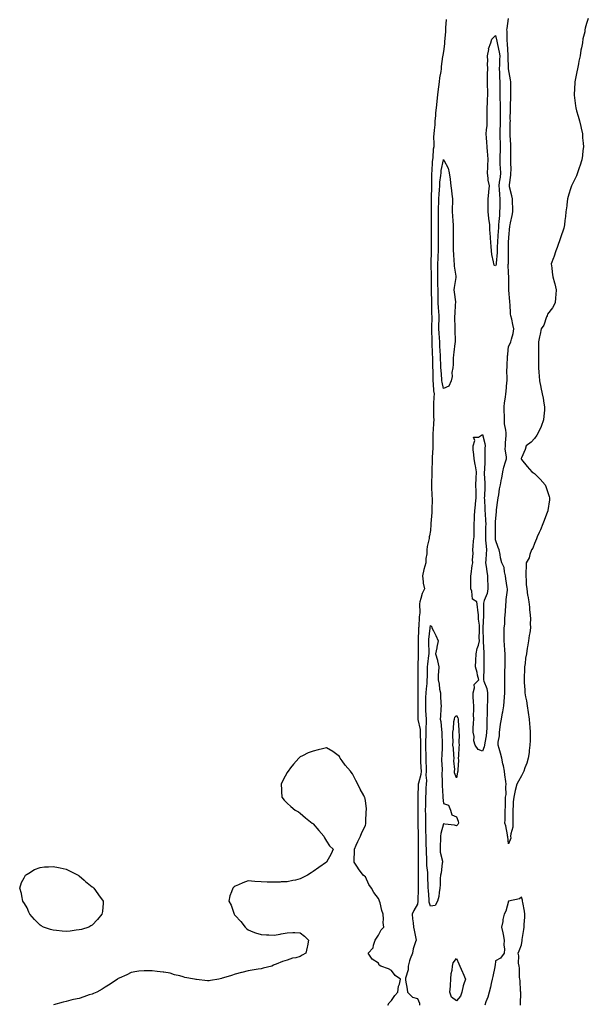
# Model space of a CAD drawing. Units: inches. Extents: x 1010723 to 1013363, y 7363898 to 7366538.
# Drawn here: x 1012232 to 1012669, y 7365313 to 7366070 of the extents above; entities that cross this region are included whole.
import ezdxf

# ---------------------------------------------------------------- set-up
doc = ezdxf.new("R2010")
doc.units = ezdxf.units.IN
doc.header["$MEASUREMENT"] = 0
doc.layers.add('Contour_10107363', color=7, linetype='Continuous', true_color=0xa137f1)

msp = doc.modelspace()

# ---------------------------------------------------------------- linework, layer by layer
at = {"layer": 'Contour_10107363'}
for points in [[(1012560.14, 7366069.83, 3269), (1012559.56, 7366063.44, 3269), (1012559.65, 7366061.92, 3269), (1012559.56, 7366060.41, 3269), (1012558.92, 7366052.79, 3269), (1012558.87, 7366051.92, 3269), (1012558.81, 7366051.15, 3269), (1012558.05, 7366045.15, 3269), (1012557.48, 7366042.48, 3269), (1012557.45, 7366041.92, 3269), (1012557.4, 7366041.27, 3269), (1012556.36, 7366033.61, 3269), (1012556.23, 7366031.92, 3269), (1012555.95, 7366029.82, 3269), (1012555.01, 7366024.96, 3269), (1012554.65, 7366021.92, 3269), (1012554.21, 7366018.08, 3269), (1012553.86, 7366016.11, 3269), (1012553.44, 7366011.92, 3269), (1012552.91, 7366007.06, 3269), (1012552.88, 7366006.76, 3269), (1012552.4, 7366001.92, 3269), (1012551.95, 7365998.02, 3269), (1012551.86, 7365995.73, 3269), (1012551.49, 7365991.92, 3269), (1012551.29, 7365988.67, 3269), (1012550.79, 7365984.67, 3269), (1012550.62, 7365981.92, 3269), (1012550.49, 7365979.47, 3269), (1012550.67, 7365974.53, 3269), (1012550.56, 7365971.92, 3269), (1012550.02, 7365969.95, 3269), (1012549.82, 7365963.69, 3269), (1012549.49, 7365961.92, 3269), (1012549.33, 7365960.64, 3269), (1012549.08, 7365952.95, 3269), (1012548.97, 7365951.92, 3269), (1012548.91, 7365951.06, 3269), (1012548.89, 7365942.76, 3269), (1012548.84, 7365941.92, 3269), (1012548.79, 7365941.18, 3269), (1012548.66, 7365932.53, 3269), (1012548.62, 7365931.92, 3269), (1012548.62, 7365931.35, 3269), (1012548.59, 7365922.46, 3269), (1012548.59, 7365921.92, 3269), (1012548.58, 7365921.39, 3269), (1012548.62, 7365912.48, 3269), (1012548.61, 7365911.92, 3269), (1012548.62, 7365911.36, 3269), (1012548.67, 7365902.54, 3269), (1012548.67, 7365901.3, 3269), (1012548.6, 7365892.47, 3269), (1012548.6, 7365891.92, 3269), (1012548.57, 7365891.4, 3269), (1012548.46, 7365882.33, 3269), (1012548.44, 7365881.92, 3269), (1012548.44, 7365881.53, 3269), (1012548.53, 7365872.4, 3269), (1012548.53, 7365871.92, 3269), (1012548.54, 7365871.43, 3269), (1012548.68, 7365862.56, 3269), (1012548.69, 7365861.92, 3269), (1012548.7, 7365861.27, 3269), (1012548.79, 7365852.66, 3269), (1012548.8, 7365851.92, 3269), (1012548.85, 7365851.12, 3269), (1012548.97, 7365842.84, 3269), (1012549.03, 7365841.92, 3269), (1012549.02, 7365840.96, 3269), (1012548.9, 7365832.77, 3269), (1012548.89, 7365831.92, 3269), (1012548.93, 7365831.04, 3269), (1012549.09, 7365822.96, 3269), (1012549.13, 7365821.92, 3269), (1012549.19, 7365820.78, 3269), (1012549.4, 7365813.27, 3269), (1012549.46, 7365811.92, 3269), (1012549.51, 7365810.47, 3269), (1012549.64, 7365803.52, 3269), (1012549.69, 7365801.92, 3269), (1012549.78, 7365800.19, 3269), (1012549.84, 7365793.71, 3269), (1012549.93, 7365791.92, 3269), (1012550.21, 7365789.76, 3269), (1012550.49, 7365784.36, 3269), (1012550.85, 7365781.92, 3269), (1012550.72, 7365779.26, 3269), (1012550.44, 7365774.32, 3269), (1012550.32, 7365771.92, 3269), (1012550.46, 7365769.51, 3269), (1012550.46, 7365764.33, 3269), (1012550.63, 7365761.92, 3269), (1012550.37, 7365759.6, 3269), (1012550.07, 7365753.94, 3269), (1012549.88, 7365751.92, 3269), (1012549.97, 7365750, 3269), (1012549.88, 7365743.75, 3269), (1012549.98, 7365741.92, 3269), (1012549.88, 7365740.09, 3269), (1012549.38, 7365733.25, 3269), (1012549.3, 7365731.92, 3269), (1012549.35, 7365730.62, 3269), (1012549.15, 7365723.02, 3269), (1012549.2, 7365721.92, 3269), (1012549.12, 7365720.85, 3269), (1012548.86, 7365712.73, 3269), (1012548.8, 7365711.92, 3269), (1012548.87, 7365711.1, 3269), (1012549.16, 7365703.03, 3269), (1012549.26, 7365701.92, 3269), (1012549.25, 7365700.72, 3269), (1012549.17, 7365693.04, 3269), (1012549.16, 7365691.92, 3269), (1012549.15, 7365690.82, 3269), (1012548.46, 7365682.33, 3269), (1012548.45, 7365681.92, 3269), (1012548.43, 7365681.54, 3269), (1012548.05, 7365676.94, 3269), (1012547.25, 7365672.72, 3269), (1012547.03, 7365671.92, 3269), (1012546.93, 7365670.79, 3269), (1012545.51, 7365664.46, 3269), (1012545.33, 7365661.92, 3269), (1012545.16, 7365659.02, 3269), (1012544.59, 7365655.37, 3269), (1012544.43, 7365651.92, 3269), (1012543, 7365646.97, 3269), (1012542.98, 7365646.85, 3269), (1012541.83, 7365641.92, 3269), (1012542.5, 7365637.47, 3269), (1012542.56, 7365636.43, 3269), (1012543.4, 7365631.92, 3269), (1012541.56, 7365628.41, 3269), (1012540.7, 7365624.57, 3269), (1012539.77, 7365621.92, 3269), (1012539.51, 7365620.45, 3269), (1012539.81, 7365613.68, 3269), (1012539.6, 7365611.92, 3269), (1012539.47, 7365610.51, 3269), (1012539.05, 7365602.91, 3269), (1012538.96, 7365601.92, 3269), (1012538.89, 7365601.08, 3269), (1012538.62, 7365592.48, 3269), (1012538.58, 7365591.92, 3269), (1012538.58, 7365591.39, 3269), (1012538.55, 7365582.42, 3269), (1012538.56, 7365581.92, 3269), (1012538.52, 7365581.45, 3269), (1012538.25, 7365572.11, 3269), (1012538.23, 7365571.92, 3269), (1012538.23, 7365571.74, 3269), (1012538.35, 7365562.22, 3269), (1012538.34, 7365561.92, 3269), (1012538.32, 7365561.64, 3269), (1012538.27, 7365552.14, 3269), (1012538.26, 7365551.92, 3269), (1012538.26, 7365551.72, 3269), (1012538.33, 7365542.2, 3269), (1012538.32, 7365541.92, 3269), (1012538.34, 7365541.63, 3269), (1012538.4, 7365532.27, 3269), (1012538.41, 7365531.92, 3269), (1012538.44, 7365531.53, 3269), (1012540.1, 7365523.97, 3269), (1012540.18, 7365521.92, 3269), (1012540.18, 7365519.79, 3269), (1012540.47, 7365514.34, 3269), (1012540.47, 7365509.5, 3269), (1012540.4, 7365504.27, 3269), (1012540.4, 7365501.92, 3269), (1012540.5, 7365499.47, 3269), (1012540.71, 7365494.57, 3269), (1012540.8, 7365491.92, 3269), (1012540.62, 7365489.35, 3269), (1012538.76, 7365482.63, 3269), (1012538.68, 7365481.92, 3269), (1012538.67, 7365481.3, 3269), (1012538.46, 7365472.33, 3269), (1012538.45, 7365471.92, 3269), (1012538.44, 7365471.53, 3269), (1012538.29, 7365462.16, 3269), (1012538.28, 7365461.92, 3269), (1012538.28, 7365461.69, 3269), (1012538.36, 7365452.23, 3269), (1012538.36, 7365451.92, 3269), (1012538.37, 7365451.6, 3269), (1012538.6, 7365442.47, 3269), (1012538.62, 7365441.92, 3269), (1012538.63, 7365441.35, 3269), (1012538.69, 7365432.57, 3269), (1012538.71, 7365431.92, 3269), (1012538.72, 7365431.25, 3269), (1012538.68, 7365422.56, 3269), (1012538.7, 7365421.92, 3269), (1012538.73, 7365421.23, 3269), (1012538.56, 7365412.43, 3269), (1012538.59, 7365411.92, 3269), (1012538.6, 7365411.37, 3269), (1012538.56, 7365402.43, 3269), (1012538.57, 7365401.92, 3269), (1012538.58, 7365401.39, 3269), (1012538.23, 7365392.09, 3269), (1012538.23, 7365391.92, 3269), (1012538.25, 7365391.73, 3269), (1012538.05, 7365389.61, 3269), (1012535.3, 7365384.68, 3269), (1012533.93, 7365381.92, 3269), (1012534.33, 7365378.2, 3269), (1012534.73, 7365375.24, 3269), (1012535.11, 7365371.92, 3269), (1012535.57, 7365369.44, 3269), (1012536.74, 7365363.23, 3269), (1012536.99, 7365361.92, 3269), (1012536.64, 7365360.52, 3269), (1012534.82, 7365355.15, 3269), (1012534.2, 7365351.92, 3269), (1012532.35, 7365347.62, 3269), (1012532.03, 7365345.9, 3269), (1012530.81, 7365341.92, 3269), (1012530.8, 7365339.16, 3269), (1012528.85, 7365332.72, 3269), (1012528.85, 7365331.92, 3269), (1012528.93, 7365331.04, 3269), (1012530.19, 7365324.06, 3269), (1012530.36, 7365321.92, 3269), (1012534.21, 7365318.08, 3269), (1012538.05, 7365317.1, 3269), (1012539.51, 7365313.38, 3269), (1012539.69, 7365311.92, 3269)], [(1012669.32, 7366070.65, 3269), (1012668.05, 7366066.73, 3269), (1012666.95, 7366063.02, 3269), (1012666.76, 7366061.92, 3269), (1012666.54, 7366060.41, 3269), (1012665.1, 7366054.86, 3269), (1012664.77, 7366051.92, 3269), (1012664.07, 7366047.94, 3269), (1012663.68, 7366046.29, 3269), (1012663.05, 7366041.92, 3269), (1012662.13, 7366037.83, 3269), (1012661.78, 7366035.65, 3269), (1012661.06, 7366031.92, 3269), (1012660.52, 7366029.44, 3269), (1012659.18, 7366023.06, 3269), (1012658.96, 7366021.92, 3269), (1012658.89, 7366021.08, 3269), (1012658.36, 7366012.24, 3269), (1012658.34, 7366011.92, 3269), (1012658.39, 7366011.58, 3269), (1012659.51, 7366003.38, 3269), (1012659.66, 7366001.92, 3269), (1012660.31, 7365999.66, 3269), (1012661.6, 7365995.48, 3269), (1012662.56, 7365991.92, 3269), (1012663.58, 7365987.45, 3269), (1012663.85, 7365986.12, 3269), (1012664.77, 7365981.92, 3269), (1012664.99, 7365978.86, 3269), (1012665.34, 7365974.62, 3269), (1012665.58, 7365971.92, 3269), (1012665.15, 7365969.02, 3269), (1012664.79, 7365965.18, 3269), (1012664.26, 7365961.92, 3269), (1012662.86, 7365957.1, 3269), (1012662.63, 7365956.5, 3269), (1012661.11, 7365951.92, 3269), (1012660.32, 7365949.65, 3269), (1012658.05, 7365945.05, 3269), (1012656.99, 7365942.98, 3269), (1012656.37, 7365941.92, 3269), (1012655.67, 7365939.54, 3269), (1012654.38, 7365935.59, 3269), (1012653.32, 7365931.92, 3269), (1012652.78, 7365927.2, 3269), (1012652.73, 7365926.6, 3269), (1012652.12, 7365921.92, 3269), (1012651.74, 7365918.23, 3269), (1012651.38, 7365915.25, 3269), (1012651.03, 7365911.92, 3269), (1012650.58, 7365909.39, 3269), (1012648.05, 7365901.92, 3269), (1012645.53, 7365894.44, 3269), (1012644.35, 7365891.92, 3269), (1012642.86, 7365887.11, 3269), (1012642.53, 7365886.41, 3269), (1012640.82, 7365881.92, 3269), (1012641.23, 7365878.74, 3269), (1012641.51, 7365875.38, 3269), (1012641.97, 7365871.92, 3269), (1012643.32, 7365867.19, 3269), (1012643.53, 7365866.44, 3269), (1012644.75, 7365861.92, 3269), (1012644.47, 7365858.34, 3269), (1012644.22, 7365855.75, 3269), (1012643.82, 7365851.92, 3269), (1012641.86, 7365848.11, 3269), (1012638.05, 7365843.22, 3269), (1012637.77, 7365842.21, 3269), (1012637.65, 7365841.92, 3269), (1012637.33, 7365841.19, 3269), (1012635.1, 7365834.87, 3269), (1012633.17, 7365831.92, 3269), (1012632.25, 7365827.72, 3269), (1012631.82, 7365825.69, 3269), (1012630.99, 7365821.92, 3269), (1012630.97, 7365819, 3269), (1012631.18, 7365815.05, 3269), (1012631.14, 7365811.92, 3269), (1012631.12, 7365808.85, 3269), (1012631.12, 7365801.92, 3269), (1012631.31, 7365798.66, 3269), (1012631.59, 7365795.46, 3269), (1012631.84, 7365791.92, 3269), (1012632.93, 7365787.04, 3269), (1012632.98, 7365786.85, 3269), (1012633.92, 7365781.92, 3269), (1012634.68, 7365778.55, 3269), (1012635.15, 7365774.82, 3269), (1012635.71, 7365771.92, 3269), (1012635.55, 7365769.42, 3269), (1012635.22, 7365764.75, 3269), (1012635.01, 7365761.92, 3269), (1012633.05, 7365756.92, 3269), (1012630.76, 7365751.92, 3269), (1012629.85, 7365750.12, 3269), (1012628.05, 7365747.69, 3269), (1012625.3, 7365744.68, 3269), (1012621.68, 7365741.92, 3269), (1012620.77, 7365739.2, 3269), (1012618.05, 7365732.67, 3269), (1012617.85, 7365732.11, 3269), (1012617.67, 7365731.92, 3269), (1012617.9, 7365731.77, 3269), (1012618.05, 7365731.47, 3269), (1012622.25, 7365726.12, 3269), (1012626.05, 7365721.92, 3269), (1012627.26, 7365721.12, 3269), (1012628.05, 7365720.59, 3269), (1012632.42, 7365716.28, 3269), (1012636.06, 7365711.92, 3269), (1012636.72, 7365710.59, 3269), (1012638.05, 7365706.77, 3269), (1012639.22, 7365703.1, 3269), (1012639.51, 7365701.92, 3269), (1012639.4, 7365700.57, 3269), (1012638.27, 7365692.14, 3269), (1012638.25, 7365691.92, 3269), (1012638.2, 7365691.77, 3269), (1012638.05, 7365691.5, 3269), (1012635.36, 7365684.61, 3269), (1012634.39, 7365681.92, 3269), (1012632.51, 7365677.45, 3269), (1012631.57, 7365675.44, 3269), (1012629.99, 7365671.92, 3269), (1012629.56, 7365670.41, 3269), (1012628.05, 7365666.81, 3269), (1012626.72, 7365663.25, 3269), (1012625.74, 7365661.92, 3269), (1012624.47, 7365658.34, 3269), (1012624.01, 7365655.97, 3269), (1012621.62, 7365651.92, 3269), (1012621.62, 7365648.35, 3269), (1012621.35, 7365645.22, 3269), (1012621.35, 7365641.92, 3269), (1012621.65, 7365638.32, 3269), (1012621.55, 7365635.42, 3269), (1012622, 7365631.92, 3269), (1012622.72, 7365627.25, 3269), (1012622.83, 7365626.69, 3269), (1012623.65, 7365621.92, 3269), (1012624.12, 7365617.99, 3269), (1012624.14, 7365615.82, 3269), (1012624.61, 7365611.92, 3269), (1012624.85, 7365608.72, 3269), (1012624.55, 7365605.42, 3269), (1012624.8, 7365601.92, 3269), (1012624.3, 7365598.17, 3269), (1012623.93, 7365596.05, 3269), (1012623.43, 7365591.92, 3269), (1012622.58, 7365587.39, 3269), (1012622.46, 7365586.33, 3269), (1012621.75, 7365581.92, 3269), (1012621.2, 7365578.76, 3269), (1012620.77, 7365574.65, 3269), (1012620.35, 7365571.92, 3269), (1012620.19, 7365569.78, 3269), (1012620.1, 7365563.97, 3269), (1012619.98, 7365561.92, 3269), (1012620.04, 7365559.93, 3269), (1012620.51, 7365554.38, 3269), (1012620.6, 7365551.92, 3269), (1012621.12, 7365548.86, 3269), (1012621.91, 7365545.78, 3269), (1012622.42, 7365541.92, 3269), (1012623.15, 7365537.01, 3269), (1012623.16, 7365536.82, 3269), (1012623.81, 7365531.92, 3269), (1012624.21, 7365528.08, 3269), (1012624.3, 7365525.67, 3269), (1012624.67, 7365521.92, 3269), (1012624.57, 7365518.44, 3269), (1012624.57, 7365515.39, 3269), (1012624.49, 7365511.92, 3269), (1012623.91, 7365507.78, 3269), (1012623.78, 7365506.19, 3269), (1012623.13, 7365501.92, 3269), (1012622.03, 7365497.94, 3269), (1012620.58, 7365494.45, 3269), (1012619.72, 7365491.92, 3269), (1012619.28, 7365490.69, 3269), (1012618.05, 7365488.26, 3269), (1012615.73, 7365484.24, 3269), (1012614.35, 7365481.92, 3269), (1012613.05, 7365476.92, 3269), (1012612.05, 7365471.92, 3269), (1012611.72, 7365468.24, 3269), (1012611.66, 7365465.54, 3269), (1012611.36, 7365461.92, 3269), (1012611.41, 7365458.56, 3269), (1012611.31, 7365455.18, 3269), (1012611.33, 7365451.92, 3269), (1012611.26, 7365448.71, 3269), (1012609.72, 7365443.59, 3269), (1012609.61, 7365441.92, 3269), (1012609.72, 7365440.25, 3269), (1012608.05, 7365435.92, 3269), (1012607.58, 7365441.45, 3269), (1012607.36, 7365441.92, 3269), (1012607.15, 7365442.82, 3269), (1012605.85, 7365449.73, 3269), (1012605.32, 7365451.92, 3269), (1012605.49, 7365454.48, 3269), (1012605.38, 7365459.25, 3269), (1012605.55, 7365461.92, 3269), (1012605.7, 7365464.27, 3269), (1012605.62, 7365469.49, 3269), (1012605.78, 7365471.92, 3269), (1012606.19, 7365473.78, 3269), (1012605.96, 7365479.83, 3269), (1012606.26, 7365481.92, 3269), (1012606.07, 7365483.9, 3269), (1012605.23, 7365489.1, 3269), (1012604.97, 7365491.92, 3269), (1012604.13, 7365495.84, 3269), (1012603.68, 7365497.55, 3269), (1012602.84, 7365501.92, 3269), (1012601.84, 7365505.71, 3269), (1012600.84, 7365509.13, 3269), (1012600.06, 7365511.92, 3269), (1012600.19, 7365514.06, 3269), (1012601.01, 7365518.96, 3269), (1012601.15, 7365521.92, 3269), (1012601.64, 7365525.52, 3269), (1012601.99, 7365527.99, 3269), (1012602.53, 7365531.92, 3269), (1012603.41, 7365536.56, 3269), (1012603.54, 7365537.41, 3269), (1012604.34, 7365541.92, 3269), (1012604.6, 7365545.37, 3269), (1012604.9, 7365548.77, 3269), (1012605.14, 7365551.92, 3269), (1012605.14, 7365554.83, 3269), (1012605.08, 7365558.95, 3269), (1012605.08, 7365561.92, 3269), (1012605.18, 7365564.79, 3269), (1012605.29, 7365569.15, 3269), (1012605.37, 7365571.92, 3269), (1012605.39, 7365574.58, 3269), (1012605.36, 7365579.23, 3269), (1012605.38, 7365581.92, 3269), (1012605.15, 7365584.82, 3269), (1012604.98, 7365588.86, 3269), (1012604.72, 7365591.92, 3269), (1012604.67, 7365595.3, 3269), (1012604.78, 7365598.65, 3269), (1012604.72, 7365601.92, 3269), (1012605.08, 7365604.89, 3269), (1012605.23, 7365609.09, 3269), (1012605.51, 7365611.92, 3269), (1012605.74, 7365614.24, 3269), (1012605.96, 7365619.83, 3269), (1012606.13, 7365621.92, 3269), (1012606.16, 7365623.81, 3269), (1012607.15, 7365631.02, 3269), (1012607.17, 7365631.92, 3269), (1012607.02, 7365632.94, 3269), (1012605.95, 7365639.82, 3269), (1012605.67, 7365641.92, 3269), (1012604.82, 7365645.15, 3269), (1012604.58, 7365648.45, 3269), (1012603.01, 7365651.92, 3269), (1012601.89, 7365655.76, 3269), (1012601.52, 7365658.46, 3269), (1012600.72, 7365661.92, 3269), (1012600.02, 7365663.89, 3269), (1012598.05, 7365669.67, 3269), (1012597.94, 7365671.82, 3269), (1012597.94, 7365672.03, 3269), (1012598.02, 7365681.89, 3269), (1012598.02, 7365681.92, 3269), (1012598.02, 7365681.95, 3269), (1012598.05, 7365683.74, 3269), (1012598.67, 7365691.29, 3269), (1012598.72, 7365691.92, 3269), (1012598.86, 7365692.73, 3269), (1012599.71, 7365700.26, 3269), (1012600.01, 7365701.92, 3269), (1012600.5, 7365704.37, 3269), (1012601.02, 7365708.95, 3269), (1012601.78, 7365711.92, 3269), (1012602.62, 7365716.49, 3269), (1012602.79, 7365717.18, 3269), (1012603.54, 7365721.92, 3269), (1012604.35, 7365725.62, 3269), (1012605.75, 7365729.61, 3269), (1012606.36, 7365731.92, 3269), (1012606.59, 7365733.38, 3269), (1012605.5, 7365739.37, 3269), (1012605.71, 7365741.92, 3269), (1012605.74, 7365744.24, 3269), (1012606.09, 7365749.95, 3269), (1012606.11, 7365751.92, 3269), (1012605.99, 7365753.99, 3269), (1012605.03, 7365758.9, 3269), (1012604.9, 7365761.92, 3269), (1012604.82, 7365765.15, 3269), (1012604.68, 7365768.55, 3269), (1012604.59, 7365771.92, 3269), (1012605.04, 7365774.92, 3269), (1012605.58, 7365779.45, 3269), (1012605.93, 7365781.92, 3269), (1012606.17, 7365783.8, 3269), (1012606.83, 7365790.7, 3269), (1012606.98, 7365791.92, 3269), (1012607.03, 7365792.93, 3269), (1012606.8, 7365800.67, 3269), (1012606.86, 7365801.92, 3269), (1012606.97, 7365803.01, 3269), (1012607.3, 7365811.17, 3269), (1012607.37, 7365811.92, 3269), (1012607.45, 7365812.52, 3269), (1012608.05, 7365818.38, 3269), (1012609.37, 7365820.6, 3269), (1012609.76, 7365821.92, 3269), (1012610.2, 7365824.07, 3269), (1012611.58, 7365828.4, 3269), (1012612.12, 7365831.92, 3269), (1012611.31, 7365835.18, 3269), (1012610.49, 7365839.48, 3269), (1012609.92, 7365841.92, 3269), (1012609.56, 7365843.44, 3269), (1012609.2, 7365850.77, 3269), (1012609.01, 7365851.92, 3269), (1012609.02, 7365852.88, 3269), (1012608.31, 7365861.66, 3269), (1012608.31, 7365861.92, 3269), (1012608.32, 7365862.19, 3269), (1012608.37, 7365871.6, 3269), (1012608.38, 7365871.92, 3269), (1012608.36, 7365872.23, 3269), (1012608.05, 7365874.48, 3269), (1012607.86, 7365881.74, 3269), (1012607.89, 7365881.92, 3269), (1012607.9, 7365882.07, 3269), (1012608.01, 7365891.88, 3269), (1012608.01, 7365891.92, 3269), (1012608.01, 7365891.96, 3269), (1012608.05, 7365898.47, 3269), (1012608.19, 7365901.79, 3269), (1012608.18, 7365901.92, 3269), (1012608.19, 7365902.06, 3269), (1012609.16, 7365910.8, 3269), (1012609.23, 7365911.92, 3269), (1012609.49, 7365913.36, 3269), (1012610.94, 7365919.03, 3269), (1012611.37, 7365921.92, 3269), (1012611.27, 7365925.15, 3269), (1012611.12, 7365928.85, 3269), (1012611.03, 7365931.92, 3269), (1012610.45, 7365934.32, 3269), (1012608.87, 7365941.1, 3269), (1012608.67, 7365941.92, 3269), (1012608.74, 7365942.62, 3269), (1012609.77, 7365950.2, 3269), (1012609.93, 7365951.92, 3269), (1012609.98, 7365953.85, 3269), (1012609.75, 7365960.22, 3269), (1012609.8, 7365961.92, 3269), (1012609.79, 7365963.66, 3269), (1012609.84, 7365970.13, 3269), (1012609.83, 7365971.92, 3269), (1012609.76, 7365973.63, 3269), (1012609.36, 7365980.62, 3269), (1012609.3, 7365981.92, 3269), (1012609.34, 7365983.21, 3269), (1012609.38, 7365990.59, 3269), (1012609.42, 7365991.92, 3269), (1012609.41, 7365993.28, 3269), (1012609.63, 7366000.34, 3269), (1012609.62, 7366001.92, 3269), (1012609.61, 7366003.48, 3269), (1012609.78, 7366010.2, 3269), (1012609.76, 7366011.92, 3269), (1012609.73, 7366013.6, 3269), (1012609.77, 7366020.2, 3269), (1012609.75, 7366021.92, 3269), (1012609.42, 7366023.29, 3269), (1012608.07, 7366031.9, 3269), (1012608.07, 7366031.92, 3269), (1012608.06, 7366031.93, 3269), (1012608.05, 7366032.03, 3269), (1012607.75, 7366041.62, 3269), (1012607.75, 7366041.92, 3269), (1012607.71, 7366042.26, 3269), (1012607.3, 7366051.17, 3269), (1012607.18, 7366051.92, 3269), (1012607.06, 7366052.91, 3269), (1012606.94, 7366060.8, 3269), (1012606.77, 7366061.92, 3269), (1012607.06, 7366062.9, 3269), (1012608.05, 7366070.46, 3269)], [(1012515.26, 7365311.92, 3269), (1012516.3, 7365313.67, 3269), (1012518.05, 7365315.59, 3269), (1012520.72, 7365319.25, 3269), (1012522.94, 7365321.92, 3269), (1012523.42, 7365326.55, 3269), (1012524.14, 7365328.01, 3269), (1012524.92, 7365331.92, 3269), (1012520.94, 7365334.82, 3269), (1012518.05, 7365338.47, 3269), (1012515.92, 7365339.79, 3269), (1012509.88, 7365341.92, 3269), (1012508.76, 7365342.64, 3269), (1012508.05, 7365344.2, 3269), (1012503.37, 7365347.24, 3269), (1012500.19, 7365351.92, 3269), (1012504.05, 7365355.92, 3269), (1012504.27, 7365358.14, 3269), (1012505.69, 7365361.92, 3269), (1012506.56, 7365363.41, 3269), (1012508.05, 7365365.83, 3269), (1012510.1, 7365369.87, 3269), (1012512.16, 7365371.92, 3269), (1012511.63, 7365375.5, 3269), (1012512.07, 7365377.9, 3269), (1012511.74, 7365381.92, 3269), (1012510.69, 7365384.56, 3269), (1012509.42, 7365390.55, 3269), (1012509.02, 7365391.92, 3269), (1012508.65, 7365392.51, 3269), (1012508.05, 7365393.85, 3269), (1012504.63, 7365398.5, 3269), (1012502.82, 7365401.92, 3269), (1012500.82, 7365404.7, 3269), (1012498.05, 7365410.58, 3269), (1012497.29, 7365411.15, 3269), (1012496.45, 7365411.92, 3269), (1012492.74, 7365416.61, 3269), (1012491.9, 7365418.07, 3269), (1012489.51, 7365421.92, 3269), (1012489.5, 7365423.37, 3269), (1012489.65, 7365430.32, 3269), (1012489.62, 7365431.92, 3269), (1012490.92, 7365434.8, 3269), (1012492.22, 7365437.75, 3269), (1012494.24, 7365441.92, 3269), (1012495.42, 7365444.54, 3269), (1012498.05, 7365450.07, 3269), (1012498.32, 7365451.64, 3269), (1012498.38, 7365451.92, 3269), (1012498.44, 7365452.32, 3269), (1012498.67, 7365461.3, 3269), (1012498.8, 7365461.92, 3269), (1012498.88, 7365462.75, 3269), (1012498.05, 7365469.33, 3269), (1012497.6, 7365471.47, 3269), (1012497.49, 7365471.92, 3269), (1012496.84, 7365473.13, 3269), (1012494.12, 7365478, 3269), (1012492.25, 7365481.92, 3269), (1012490.69, 7365484.56, 3269), (1012488.05, 7365489.86, 3269), (1012487.19, 7365491.06, 3269), (1012486.57, 7365491.92, 3269), (1012482.53, 7365496.4, 3269), (1012480.11, 7365499.86, 3269), (1012478.63, 7365501.92, 3269), (1012478.44, 7365502.31, 3269), (1012478.05, 7365503.17, 3269), (1012473.05, 7365506.92, 3269), (1012468.05, 7365509.76, 3269), (1012465.19, 7365509.06, 3269), (1012461.88, 7365508.1, 3269), (1012458.05, 7365507.16, 3269), (1012454.07, 7365505.9, 3269), (1012449.61, 7365503.48, 3269), (1012448.05, 7365502.75, 3269), (1012447.54, 7365502.43, 3269), (1012446.94, 7365501.92, 3269), (1012442.7, 7365497.27, 3269), (1012440.55, 7365494.42, 3269), (1012438.59, 7365491.92, 3269), (1012438.42, 7365491.54, 3269), (1012438.05, 7365490.81, 3269), (1012434.9, 7365485.08, 3269), (1012433.43, 7365481.92, 3269), (1012433.61, 7365477.48, 3269), (1012433.7, 7365476.27, 3269), (1012433.97, 7365471.92, 3269), (1012435.67, 7365469.54, 3269), (1012438.05, 7365467.27, 3269), (1012440.78, 7365464.66, 3269), (1012444.1, 7365461.92, 3269), (1012446.58, 7365460.45, 3269), (1012448.05, 7365459.54, 3269), (1012451.99, 7365455.86, 3269), (1012457.28, 7365451.92, 3269), (1012457.69, 7365451.56, 3269), (1012458.05, 7365451.22, 3269), (1012462.33, 7365446.19, 3269), (1012466.08, 7365441.92, 3269), (1012466.66, 7365440.54, 3269), (1012468.05, 7365437.98, 3269), (1012470.55, 7365434.42, 3269), (1012473.18, 7365431.92, 3269), (1012471.75, 7365428.22, 3269), (1012468.05, 7365421.92, 3269), (1012462.27, 7365417.7, 3269), (1012458.05, 7365414.75, 3269), (1012456.42, 7365413.55, 3269), (1012453.64, 7365411.92, 3269), (1012450.03, 7365409.94, 3269), (1012448.05, 7365409.04, 3269), (1012444.25, 7365408.12, 3269), (1012442.34, 7365407.64, 3269), (1012438.05, 7365406.63, 3269), (1012433.34, 7365406.63, 3269), (1012432.69, 7365406.56, 3269), (1012428.05, 7365406.4, 3269), (1012423.41, 7365406.56, 3269), (1012422.61, 7365406.49, 3269), (1012418.05, 7365406.69, 3269), (1012413.05, 7365406.92, 3269), (1012408.05, 7365407.6, 3269), (1012404.01, 7365405.96, 3269), (1012400.55, 7365404.42, 3269), (1012398.05, 7365403.44, 3269), (1012397.22, 7365402.75, 3269), (1012396.26, 7365401.92, 3269), (1012395.28, 7365399.14, 3269), (1012393.96, 7365396.01, 3269), (1012393.19, 7365391.92, 3269), (1012394.84, 7365388.7, 3269), (1012396.62, 7365383.35, 3269), (1012397.2, 7365381.92, 3269), (1012397.56, 7365381.43, 3269), (1012398.05, 7365380.81, 3269), (1012402.26, 7365376.13, 3269), (1012405.67, 7365371.92, 3269), (1012406.83, 7365370.7, 3269), (1012408.05, 7365369.79, 3269), (1012411.62, 7365368.35, 3269), (1012413.66, 7365367.53, 3269), (1012418.05, 7365366.12, 3269), (1012422.09, 7365365.96, 3269), (1012423.94, 7365366.03, 3269), (1012428.05, 7365365.82, 3269), (1012432.65, 7365366.52, 3269), (1012433.36, 7365366.61, 3269), (1012438.05, 7365367.48, 3269), (1012442.34, 7365367.64, 3269), (1012443.79, 7365367.66, 3269), (1012448.05, 7365367.58, 3269), (1012451.17, 7365365.05, 3269), (1012454.3, 7365361.92, 3269), (1012453.55, 7365357.42, 3269), (1012453.41, 7365356.56, 3269), (1012452.27, 7365351.92, 3269), (1012449.6, 7365350.36, 3269), (1012448.05, 7365349.42, 3269), (1012444.53, 7365348.4, 3269), (1012442.05, 7365347.92, 3269), (1012438.05, 7365346.5, 3269), (1012434.4, 7365345.57, 3269), (1012429.48, 7365343.35, 3269), (1012428.05, 7365342.81, 3269), (1012427.36, 7365342.61, 3269), (1012426.23, 7365341.92, 3269), (1012419.55, 7365340.42, 3269), (1012418.05, 7365339.94, 3269), (1012415.68, 7365339.55, 3269), (1012411.13, 7365338.84, 3269), (1012408.05, 7365338.28, 3269), (1012403.21, 7365337.07, 3269), (1012402.95, 7365337.02, 3269), (1012398.05, 7365335.67, 3269), (1012395.17, 7365334.81, 3269), (1012388.98, 7365332.85, 3269), (1012388.05, 7365332.55, 3269), (1012387.55, 7365332.42, 3269), (1012385.42, 7365331.92, 3269), (1012379.11, 7365330.86, 3269), (1012378.05, 7365330.64, 3269), (1012376.84, 7365330.71, 3269), (1012368.26, 7365331.7, 3269), (1012368.05, 7365331.71, 3269), (1012367.86, 7365331.74, 3269), (1012366.8, 7365331.92, 3269), (1012359.4, 7365333.27, 3269), (1012358.05, 7365333.63, 3269), (1012355.55, 7365334.42, 3269), (1012351.46, 7365335.33, 3269), (1012348.05, 7365336.47, 3269), (1012343.31, 7365337.18, 3269), (1012342.61, 7365337.35, 3269), (1012338.05, 7365337.88, 3269), (1012334.3, 7365338.17, 3269), (1012331.75, 7365338.22, 3269), (1012328.05, 7365338.28, 3269), (1012324.05, 7365337.92, 3269), (1012322.34, 7365337.64, 3269), (1012318.05, 7365337.08, 3269), (1012314.64, 7365335.32, 3269), (1012308.88, 7365332.75, 3269), (1012308.05, 7365332.35, 3269), (1012307.81, 7365332.16, 3269), (1012307.54, 7365331.92, 3269), (1012301.89, 7365328.08, 3269), (1012298.05, 7365325.83, 3269), (1012295.68, 7365324.29, 3269), (1012291.62, 7365321.92, 3269), (1012289.16, 7365320.81, 3269), (1012288.05, 7365320.44, 3269), (1012285.82, 7365319.7, 3269), (1012281.69, 7365318.28, 3269), (1012278.05, 7365317.13, 3269), (1012273.85, 7365316.11, 3269), (1012271.73, 7365315.6, 3269), (1012268.05, 7365314.73, 3269), (1012265.78, 7365314.19, 3269), (1012258.35, 7365312.22, 3269)], [(1012617.28, 7365311.92, 3269), (1012617.17, 7365312.79, 3269), (1012617.55, 7365321.42, 3269), (1012617.46, 7365321.92, 3269), (1012617.33, 7365322.64, 3269), (1012617.06, 7365330.93, 3269), (1012616.81, 7365331.92, 3269), (1012616.51, 7365333.46, 3269), (1012616.58, 7365340.45, 3269), (1012616.16, 7365341.92, 3269), (1012615.77, 7365344.19, 3269), (1012616.05, 7365349.92, 3269), (1012615.55, 7365351.92, 3269), (1012616.28, 7365353.69, 3269), (1012618.05, 7365358.24, 3269), (1012618.48, 7365361.49, 3269), (1012618.5, 7365361.92, 3269), (1012618.57, 7365362.44, 3269), (1012619.81, 7365370.16, 3269), (1012620, 7365371.92, 3269), (1012620.14, 7365374.01, 3269), (1012620.49, 7365379.48, 3269), (1012620.67, 7365381.92, 3269), (1012620.39, 7365384.26, 3269), (1012619.02, 7365390.95, 3269), (1012618.88, 7365391.92, 3269), (1012618.73, 7365392.6, 3269), (1012618.05, 7365394.92, 3269), (1012616.43, 7365393.54, 3269), (1012608.05, 7365391.92, 3269), (1012605.88, 7365384.09, 3269), (1012604.57, 7365381.92, 3269), (1012603.78, 7365377.66, 3269), (1012603.75, 7365376.22, 3269), (1012602.57, 7365371.92, 3269), (1012603.62, 7365367.49, 3269), (1012603.87, 7365366.1, 3269), (1012604.78, 7365361.92, 3269), (1012604.51, 7365358.38, 3269), (1012605, 7365354.97, 3269), (1012604.59, 7365351.92, 3269), (1012601.92, 7365348.06, 3269), (1012598.05, 7365346.06, 3269), (1012597.64, 7365342.33, 3269), (1012597.6, 7365341.92, 3269), (1012597.48, 7365341.36, 3269), (1012595.99, 7365333.98, 3269), (1012595.54, 7365331.92, 3269), (1012594.7, 7365328.57, 3269), (1012594.12, 7365325.84, 3269), (1012593.03, 7365321.92, 3269), (1012592.01, 7365317.95, 3269), (1012590.51, 7365314.38, 3269), (1012589.7, 7365311.92, 3269)]]:
    msp.add_polyline3d(points, dxfattribs=at)
for points in [[(1012598.05, 7365880.39, 3268), (1012597.07, 7365880.94, 3268), (1012596.63, 7365881.92, 3268), (1012596.41, 7365883.56, 3268), (1012595.28, 7365889.15, 3268), (1012594.95, 7365891.92, 3268), (1012594.77, 7365895.21, 3268), (1012594.45, 7365898.31, 3268), (1012594.26, 7365901.92, 3268), (1012594.05, 7365905.93, 3268), (1012593.79, 7365907.66, 3268), (1012593.6, 7365911.92, 3268), (1012592.94, 7365916.81, 3268), (1012592.93, 7365917.04, 3268), (1012592.37, 7365921.92, 3268), (1012592.36, 7365926.22, 3268), (1012592.42, 7365927.55, 3268), (1012592.4, 7365931.92, 3268), (1012592.81, 7365936.68, 3268), (1012592.82, 7365937.15, 3268), (1012593.29, 7365941.92, 3268), (1012592.46, 7365946.33, 3268), (1012592.42, 7365947.54, 3268), (1012591.8, 7365951.92, 3268), (1012592.09, 7365955.96, 3268), (1012592.1, 7365957.87, 3268), (1012592.43, 7365961.92, 3268), (1012592.09, 7365965.97, 3268), (1012591.94, 7365968.03, 3268), (1012591.61, 7365971.92, 3268), (1012591.49, 7365975.36, 3268), (1012591.09, 7365978.88, 3268), (1012590.96, 7365981.92, 3268), (1012591.13, 7365985, 3268), (1012591.58, 7365988.39, 3268), (1012591.74, 7365991.92, 3268), (1012591.65, 7365995.53, 3268), (1012591.59, 7365998.38, 3268), (1012591.52, 7366001.92, 3268), (1012591.75, 7366005.62, 3268), (1012591.82, 7366008.15, 3268), (1012592.08, 7366011.92, 3268), (1012592.01, 7366015.87, 3268), (1012591.95, 7366018.02, 3268), (1012591.87, 7366021.92, 3268), (1012591.98, 7366025.85, 3268), (1012591.93, 7366028.05, 3268), (1012592.04, 7366031.92, 3268), (1012591.92, 7366035.79, 3268), (1012592.04, 7366037.93, 3268), (1012591.93, 7366041.92, 3268), (1012592.8, 7366046.66, 3268), (1012592.75, 7366047.22, 3268), (1012594.41, 7366051.92, 3268), (1012595.31, 7366054.67, 3268), (1012598.05, 7366057.38, 3268), (1012599.13, 7366053, 3268), (1012599.26, 7366051.92, 3268), (1012599.49, 7366050.48, 3268), (1012600.88, 7366044.75, 3268), (1012601.25, 7366041.92, 3268), (1012601.21, 7366038.76, 3268), (1012600.97, 7366034.84, 3268), (1012600.93, 7366031.92, 3268), (1012601.04, 7366028.93, 3268), (1012601.2, 7366025.08, 3268), (1012601.32, 7366021.92, 3268), (1012601.31, 7366018.66, 3268), (1012601.28, 7366015.15, 3268), (1012601.27, 7366011.92, 3268), (1012601.36, 7366008.61, 3268), (1012601.54, 7366005.41, 3268), (1012601.63, 7366001.92, 3268), (1012601.59, 7365998.37, 3268), (1012601.56, 7365995.43, 3268), (1012601.53, 7365991.92, 3268), (1012601.5, 7365988.47, 3268), (1012601.45, 7365985.32, 3268), (1012601.42, 7365981.92, 3268), (1012601.47, 7365978.5, 3268), (1012601.52, 7365975.39, 3268), (1012601.57, 7365971.92, 3268), (1012601.49, 7365968.49, 3268), (1012601.32, 7365965.19, 3268), (1012601.23, 7365961.92, 3268), (1012601.4, 7365958.58, 3268), (1012601.65, 7365955.53, 3268), (1012601.82, 7365951.92, 3268), (1012601.51, 7365948.47, 3268), (1012600.87, 7365944.74, 3268), (1012600.58, 7365941.92, 3268), (1012600.77, 7365939.2, 3268), (1012601.17, 7365935.04, 3268), (1012601.38, 7365931.92, 3268), (1012601.34, 7365928.63, 3268), (1012601.23, 7365925.1, 3268), (1012601.19, 7365921.92, 3268), (1012600.98, 7365918.99, 3268), (1012600.49, 7365914.36, 3268), (1012600.31, 7365911.92, 3268), (1012600.21, 7365909.76, 3268), (1012599.79, 7365903.66, 3268), (1012599.71, 7365901.92, 3268), (1012599.67, 7365900.3, 3268), (1012599.36, 7365893.23, 3268), (1012599.33, 7365891.92, 3268), (1012599.27, 7365890.7, 3268), (1012598.61, 7365882.48, 3268), (1012598.59, 7365881.92, 3268), (1012598.51, 7365881.46, 3268)], [(1012558.05, 7365786.08, 3268), (1012556.99, 7365790.85, 3268), (1012556.85, 7365791.92, 3268), (1012556.78, 7365793.19, 3268), (1012556.16, 7365800.02, 3268), (1012556.06, 7365801.92, 3268), (1012556, 7365803.97, 3268), (1012555.76, 7365809.64, 3268), (1012555.7, 7365811.92, 3268), (1012555.58, 7365814.39, 3268), (1012555.26, 7365819.13, 3268), (1012555.13, 7365821.92, 3268), (1012554.98, 7365824.99, 3268), (1012554.71, 7365828.58, 3268), (1012554.55, 7365831.92, 3268), (1012554.6, 7365835.36, 3268), (1012554.65, 7365838.52, 3268), (1012554.69, 7365841.92, 3268), (1012554.46, 7365845.51, 3268), (1012554.17, 7365848.05, 3268), (1012553.94, 7365851.92, 3268), (1012553.91, 7365856.06, 3268), (1012553.91, 7365857.78, 3268), (1012553.88, 7365861.92, 3268), (1012553.83, 7365866.14, 3268), (1012553.82, 7365867.7, 3268), (1012553.78, 7365871.92, 3268), (1012553.76, 7365876.21, 3268), (1012553.76, 7365877.64, 3268), (1012553.75, 7365881.92, 3268), (1012553.91, 7365886.06, 3268), (1012554.03, 7365887.89, 3268), (1012554.18, 7365891.92, 3268), (1012554.2, 7365895.77, 3268), (1012554.2, 7365898.07, 3268), (1012554.22, 7365901.92, 3268), (1012554.2, 7365905.77, 3268), (1012554.19, 7365908.07, 3268), (1012554.17, 7365911.92, 3268), (1012554.21, 7365915.76, 3268), (1012554.27, 7365918.14, 3268), (1012554.31, 7365921.92, 3268), (1012554.34, 7365925.63, 3268), (1012554.37, 7365928.24, 3268), (1012554.4, 7365931.92, 3268), (1012554.61, 7365935.36, 3268), (1012555.01, 7365938.88, 3268), (1012555.22, 7365941.92, 3268), (1012555.37, 7365944.59, 3268), (1012556.06, 7365949.92, 3268), (1012556.19, 7365951.92, 3268), (1012556.37, 7365953.6, 3268), (1012558, 7365961.87, 3268), (1012558.01, 7365961.92, 3268), (1012558.01, 7365961.95, 3268), (1012558.05, 7365962.04, 3268), (1012558.14, 7365962, 3268), (1012558.18, 7365961.92, 3268), (1012558.26, 7365961.71, 3268), (1012561.55, 7365955.41, 3268), (1012562.44, 7365951.92, 3268), (1012563.17, 7365947.04, 3268), (1012563.16, 7365946.81, 3268), (1012563.7, 7365941.92, 3268), (1012564.3, 7365938.17, 3268), (1012564.5, 7365935.47, 3268), (1012564.98, 7365931.92, 3268), (1012564.95, 7365928.82, 3268), (1012564.79, 7365925.18, 3268), (1012564.76, 7365921.92, 3268), (1012564.93, 7365918.81, 3268), (1012565.24, 7365914.74, 3268), (1012565.4, 7365911.92, 3268), (1012565.41, 7365909.29, 3268), (1012565.52, 7365904.45, 3268), (1012565.54, 7365901.92, 3268), (1012565.54, 7365899.41, 3268), (1012565.56, 7365894.41, 3268), (1012565.57, 7365891.92, 3268), (1012565.77, 7365889.64, 3268), (1012566.07, 7365883.9, 3268), (1012566.23, 7365881.92, 3268), (1012566.34, 7365880.22, 3268), (1012567.42, 7365872.54, 3268), (1012567.47, 7365871.92, 3268), (1012567.42, 7365871.29, 3268), (1012566.24, 7365863.72, 3268), (1012566.11, 7365861.92, 3268), (1012566.21, 7365860.09, 3268), (1012567.2, 7365852.77, 3268), (1012567.26, 7365851.92, 3268), (1012567.12, 7365850.99, 3268), (1012566.69, 7365843.28, 3268), (1012566.45, 7365841.92, 3268), (1012566.51, 7365840.38, 3268), (1012566.77, 7365833.2, 3268), (1012566.81, 7365831.92, 3268), (1012566.71, 7365830.58, 3268), (1012567.01, 7365822.96, 3268), (1012566.92, 7365821.92, 3268), (1012566.72, 7365820.59, 3268), (1012566.09, 7365813.88, 3268), (1012565.76, 7365811.92, 3268), (1012565.56, 7365809.43, 3268), (1012565.37, 7365804.59, 3268), (1012565.13, 7365801.92, 3268), (1012564.59, 7365798.46, 3268), (1012564.61, 7365795.36, 3268), (1012563.83, 7365791.92, 3268), (1012562.17, 7365787.8, 3268)], [(1012588.05, 7365507.29, 3268), (1012584.69, 7365508.56, 3268), (1012582.36, 7365511.92, 3268), (1012581.29, 7365515.16, 3268), (1012581.54, 7365518.43, 3268), (1012580.92, 7365521.92, 3268), (1012580.94, 7365524.81, 3268), (1012581.24, 7365528.73, 3268), (1012581.26, 7365531.92, 3268), (1012581.24, 7365535.11, 3268), (1012581.32, 7365538.65, 3268), (1012581.3, 7365541.92, 3268), (1012581.15, 7365545.02, 3268), (1012580.96, 7365549.01, 3268), (1012580.81, 7365551.92, 3268), (1012581.9, 7365555.77, 3268), (1012581.56, 7365558.42, 3268), (1012585.17, 7365561.92, 3268), (1012584.21, 7365565.75, 3268), (1012583.81, 7365567.68, 3268), (1012582.62, 7365571.92, 3268), (1012582.96, 7365576.83, 3268), (1012582.98, 7365576.99, 3268), (1012583.27, 7365581.92, 3268), (1012583.94, 7365586.03, 3268), (1012584.93, 7365588.81, 3268), (1012585.64, 7365591.92, 3268), (1012585.59, 7365594.38, 3268), (1012585.83, 7365599.71, 3268), (1012585.77, 7365601.92, 3268), (1012585.82, 7365604.15, 3268), (1012584.88, 7365608.75, 3268), (1012584.92, 7365611.92, 3268), (1012584.47, 7365615.5, 3268), (1012584.2, 7365618.07, 3268), (1012583.69, 7365621.92, 3268), (1012580.3, 7365624.17, 3268), (1012579.72, 7365630.25, 3268), (1012579.02, 7365631.92, 3268), (1012579.06, 7365632.93, 3268), (1012579.06, 7365640.91, 3268), (1012579.1, 7365641.92, 3268), (1012579.43, 7365643.29, 3268), (1012580.02, 7365649.94, 3268), (1012580.69, 7365651.92, 3268), (1012580.4, 7365654.28, 3268), (1012580.78, 7365659.19, 3268), (1012580.55, 7365661.92, 3268), (1012580.95, 7365664.82, 3268), (1012581.17, 7365668.79, 3268), (1012581.7, 7365671.92, 3268), (1012581.59, 7365675.46, 3268), (1012581.62, 7365678.34, 3268), (1012581.53, 7365681.92, 3268), (1012581.83, 7365685.7, 3268), (1012581.76, 7365688.21, 3268), (1012582.13, 7365691.92, 3268), (1012582.65, 7365696.52, 3268), (1012582.67, 7365697.3, 3268), (1012583.29, 7365701.92, 3268), (1012583.07, 7365706.9, 3268), (1012583.07, 7365706.94, 3268), (1012582.88, 7365711.92, 3268), (1012583.08, 7365716.9, 3268), (1012583.08, 7365716.95, 3268), (1012583.33, 7365721.92, 3268), (1012582.62, 7365726.49, 3268), (1012582.43, 7365727.54, 3268), (1012581.72, 7365731.92, 3268), (1012581.48, 7365735.35, 3268), (1012580.98, 7365738.99, 3268), (1012580.74, 7365741.92, 3268), (1012582.12, 7365745.99, 3268), (1012581.24, 7365748.73, 3268), (1012584.87, 7365748.74, 3268), (1012588.05, 7365750.63, 3268), (1012589.77, 7365743.64, 3268), (1012589.96, 7365741.92, 3268), (1012589.89, 7365740.09, 3268), (1012589.86, 7365733.73, 3268), (1012589.79, 7365731.92, 3268), (1012589.73, 7365730.24, 3268), (1012589.46, 7365723.33, 3268), (1012589.42, 7365721.92, 3268), (1012589.43, 7365720.55, 3268), (1012589.76, 7365713.63, 3268), (1012589.77, 7365711.92, 3268), (1012589.72, 7365710.25, 3268), (1012589.46, 7365703.33, 3268), (1012589.42, 7365701.92, 3268), (1012589.46, 7365700.52, 3268), (1012589.91, 7365693.78, 3268), (1012589.94, 7365691.92, 3268), (1012590, 7365689.96, 3268), (1012590.41, 7365684.29, 3268), (1012590.48, 7365681.92, 3268), (1012590.44, 7365679.53, 3268), (1012590.31, 7365674.17, 3268), (1012590.27, 7365671.92, 3268), (1012590.43, 7365669.53, 3268), (1012590.87, 7365664.74, 3268), (1012591.07, 7365661.92, 3268), (1012590.96, 7365659.01, 3268), (1012590.49, 7365654.37, 3268), (1012590.39, 7365651.92, 3268), (1012590.76, 7365649.2, 3268), (1012591.44, 7365645.3, 3268), (1012591.87, 7365641.92, 3268), (1012592, 7365637.98, 3268), (1012592.07, 7365635.94, 3268), (1012592.2, 7365631.92, 3268), (1012591.59, 7365628.37, 3268), (1012589.29, 7365623.16, 3268), (1012588.96, 7365621.92, 3268), (1012588.92, 7365621.05, 3268), (1012588.74, 7365612.61, 3268), (1012588.72, 7365611.92, 3268), (1012588.69, 7365611.28, 3268), (1012588.37, 7365602.24, 3268), (1012588.35, 7365601.92, 3268), (1012588.36, 7365601.61, 3268), (1012588.42, 7365592.29, 3268), (1012588.43, 7365591.92, 3268), (1012588.45, 7365591.52, 3268), (1012589.03, 7365582.89, 3268), (1012589.08, 7365581.92, 3268), (1012589.08, 7365580.89, 3268), (1012589.11, 7365572.99, 3268), (1012589.11, 7365571.92, 3268), (1012589.09, 7365570.88, 3268), (1012588.72, 7365562.59, 3268), (1012588.7, 7365561.92, 3268), (1012588.94, 7365561.04, 3268), (1012591.37, 7365555.25, 3268), (1012591.95, 7365551.92, 3268), (1012591.87, 7365548.1, 3268), (1012591.8, 7365545.67, 3268), (1012591.73, 7365541.92, 3268), (1012591.62, 7365538.35, 3268), (1012591.57, 7365535.44, 3268), (1012591.47, 7365531.92, 3268), (1012591.37, 7365528.6, 3268), (1012591.26, 7365525.14, 3268), (1012591.17, 7365521.92, 3268), (1012590.88, 7365519.09, 3268), (1012589.85, 7365513.71, 3268), (1012589.62, 7365511.92, 3268), (1012589.43, 7365510.54, 3268)], [(1012548.05, 7365388.07, 3268), (1012547.18, 7365391.05, 3268), (1012547.11, 7365391.92, 3268), (1012547.08, 7365392.88, 3268), (1012546.42, 7365400.29, 3268), (1012546.38, 7365401.92, 3268), (1012546.35, 7365403.62, 3268), (1012546.12, 7365409.99, 3268), (1012546.09, 7365411.92, 3268), (1012545.98, 7365413.99, 3268), (1012545.34, 7365419.21, 3268), (1012545.21, 7365421.92, 3268), (1012545.14, 7365424.83, 3268), (1012544.95, 7365428.82, 3268), (1012544.89, 7365431.92, 3268), (1012544.82, 7365435.15, 3268), (1012544.71, 7365438.58, 3268), (1012544.64, 7365441.92, 3268), (1012544.55, 7365445.41, 3268), (1012544.49, 7365448.36, 3268), (1012544.4, 7365451.92, 3268), (1012544.38, 7365455.59, 3268), (1012544.38, 7365458.25, 3268), (1012544.36, 7365461.92, 3268), (1012544.44, 7365465.53, 3268), (1012544.52, 7365468.4, 3268), (1012544.6, 7365471.92, 3268), (1012544.71, 7365475.26, 3268), (1012544.85, 7365478.71, 3268), (1012544.94, 7365481.92, 3268), (1012545.24, 7365484.73, 3268), (1012544.83, 7365488.69, 3268), (1012545.05, 7365491.92, 3268), (1012544.93, 7365495.04, 3268), (1012544.81, 7365498.68, 3268), (1012544.68, 7365501.92, 3268), (1012544.67, 7365505.3, 3268), (1012544.61, 7365508.49, 3268), (1012544.61, 7365515.36, 3268), (1012544.78, 7365518.65, 3268), (1012544.77, 7365521.92, 3268), (1012544.64, 7365525.32, 3268), (1012545.13, 7365529, 3268), (1012544.97, 7365531.92, 3268), (1012544.82, 7365535.15, 3268), (1012544.54, 7365538.41, 3268), (1012544.39, 7365541.92, 3268), (1012544.47, 7365545.51, 3268), (1012544.61, 7365548.48, 3268), (1012544.69, 7365551.92, 3268), (1012544.89, 7365555.08, 3268), (1012545.44, 7365559.31, 3268), (1012545.63, 7365561.92, 3268), (1012545.66, 7365564.32, 3268), (1012545.82, 7365569.69, 3268), (1012545.84, 7365571.92, 3268), (1012546, 7365573.97, 3268), (1012546.88, 7365580.75, 3268), (1012546.98, 7365581.92, 3268), (1012546.97, 7365583, 3268), (1012546.78, 7365590.65, 3268), (1012546.77, 7365591.92, 3268), (1012546.85, 7365593.12, 3268), (1012547.79, 7365601.66, 3268), (1012547.81, 7365601.92, 3268), (1012547.83, 7365602.14, 3268), (1012548.05, 7365603.83, 3268), (1012548.98, 7365602.85, 3268), (1012549.21, 7365601.92, 3268), (1012550.32, 7365599.65, 3268), (1012552.17, 7365596.05, 3268), (1012554.01, 7365591.92, 3268), (1012552.9, 7365587.07, 3268), (1012552.86, 7365586.73, 3268), (1012551.97, 7365581.92, 3268), (1012553.35, 7365577.22, 3268), (1012553.4, 7365576.57, 3268), (1012554.37, 7365571.92, 3268), (1012554.3, 7365568.17, 3268), (1012554.05, 7365565.93, 3268), (1012553.99, 7365561.92, 3268), (1012554.73, 7365558.6, 3268), (1012555.11, 7365554.86, 3268), (1012555.65, 7365551.92, 3268), (1012555.82, 7365549.7, 3268), (1012556.05, 7365543.93, 3268), (1012556.19, 7365541.92, 3268), (1012555.98, 7365539.85, 3268), (1012555.83, 7365534.13, 3268), (1012555.57, 7365531.92, 3268), (1012556.05, 7365529.91, 3268), (1012556.51, 7365523.47, 3268), (1012556.78, 7365521.92, 3268), (1012556.88, 7365520.75, 3268), (1012557, 7365512.97, 3268), (1012557.07, 7365511.92, 3268), (1012557.02, 7365510.9, 3268), (1012556.67, 7365503.3, 3268), (1012556.6, 7365501.92, 3268), (1012556.58, 7365500.45, 3268), (1012557, 7365492.97, 3268), (1012556.97, 7365491.92, 3268), (1012556.83, 7365490.7, 3268), (1012557.1, 7365482.86, 3268), (1012556.96, 7365481.92, 3268), (1012557.03, 7365480.91, 3268), (1012557.5, 7365472.46, 3268), (1012557.55, 7365471.92, 3268), (1012557.59, 7365471.46, 3268), (1012558.05, 7365466.98, 3268), (1012561.85, 7365465.72, 3268), (1012563.37, 7365461.92, 3268), (1012564.42, 7365458.29, 3268), (1012568.05, 7365456.71, 3268), (1012569.43, 7365453.3, 3268), (1012569.49, 7365451.92, 3268), (1012569.06, 7365450.91, 3268), (1012568.05, 7365449.72, 3268), (1012566.46, 7365450.33, 3268), (1012558.98, 7365450.99, 3268), (1012558.05, 7365451.22, 3268), (1012556.14, 7365443.83, 3268), (1012555.86, 7365441.92, 3268), (1012555.76, 7365439.62, 3268), (1012555.63, 7365434.34, 3268), (1012555.51, 7365431.92, 3268), (1012555.63, 7365429.5, 3268), (1012557.28, 7365422.69, 3268), (1012557.34, 7365421.92, 3268), (1012557.11, 7365420.98, 3268), (1012556.24, 7365413.73, 3268), (1012555.66, 7365411.92, 3268), (1012555.49, 7365409.36, 3268), (1012555.53, 7365404.43, 3268), (1012555.34, 7365401.92, 3268), (1012554.68, 7365398.55, 3268), (1012554.59, 7365395.37, 3268), (1012553.58, 7365391.92, 3268), (1012551.55, 7365388.42, 3268)], [(1012568.05, 7365486.62, 3268), (1012566.59, 7365490.45, 3268), (1012566.55, 7365491.92, 3268), (1012566.76, 7365493.21, 3268), (1012566.01, 7365499.88, 3268), (1012566.21, 7365501.92, 3268), (1012565.9, 7365504.07, 3268), (1012565.74, 7365509.6, 3268), (1012565.28, 7365511.92, 3268), (1012565.37, 7365514.6, 3268), (1012565.18, 7365519.05, 3268), (1012565.26, 7365521.92, 3268), (1012565.76, 7365524.22, 3268), (1012566.11, 7365529.97, 3268), (1012566.43, 7365531.92, 3268), (1012566.76, 7365533.21, 3268), (1012568.05, 7365534.56, 3268), (1012569.02, 7365532.88, 3268), (1012569.26, 7365531.92, 3268), (1012569.43, 7365530.54, 3268), (1012569.73, 7365523.6, 3268), (1012569.96, 7365521.92, 3268), (1012570.1, 7365519.87, 3268), (1012569.92, 7365513.79, 3268), (1012570.07, 7365511.92, 3268), (1012569.79, 7365510.18, 3268), (1012569.64, 7365503.51, 3268), (1012569.44, 7365501.92, 3268), (1012569.59, 7365500.37, 3268), (1012568.97, 7365492.84, 3268), (1012569.11, 7365491.92, 3268), (1012568.9, 7365491.07, 3268)], [(1012278.05, 7365369.84, 3269), (1012275.77, 7365369.65, 3269), (1012271.09, 7365368.89, 3269), (1012268.05, 7365368.65, 3269), (1012265.01, 7365368.89, 3269), (1012260.65, 7365369.32, 3269), (1012258.05, 7365369.56, 3269), (1012256.19, 7365370.06, 3269), (1012250.62, 7365371.92, 3269), (1012248.93, 7365372.8, 3269), (1012248.05, 7365373.37, 3269), (1012243.84, 7365377.71, 3269), (1012240.26, 7365381.92, 3269), (1012239.55, 7365383.42, 3269), (1012238.05, 7365386.76, 3269), (1012236.23, 7365390.1, 3269), (1012234.97, 7365391.92, 3269), (1012234.05, 7365395.92, 3269), (1012233.79, 7365397.66, 3269), (1012232.44, 7365401.92, 3269), (1012233.79, 7365406.18, 3269), (1012235.91, 7365409.78, 3269), (1012236.98, 7365411.92, 3269), (1012237.59, 7365412.37, 3269), (1012238.05, 7365412.56, 3269), (1012239.55, 7365413.42, 3269), (1012243.73, 7365416.23, 3269), (1012248.05, 7365417.86, 3269), (1012251.62, 7365418.35, 3269), (1012254.45, 7365418.32, 3269), (1012258.05, 7365418.62, 3269), (1012262.24, 7365417.73, 3269), (1012263.54, 7365417.41, 3269), (1012268.05, 7365416.48, 3269), (1012271.16, 7365415.03, 3269), (1012277.25, 7365411.92, 3269), (1012277.72, 7365411.59, 3269), (1012278.05, 7365411.37, 3269), (1012282.05, 7365407.92, 3269), (1012283.12, 7365406.99, 3269), (1012288.05, 7365402.97, 3269), (1012288.64, 7365402.51, 3269), (1012289.43, 7365401.92, 3269), (1012292.49, 7365397.48, 3269), (1012292.94, 7365396.82, 3269), (1012296.59, 7365391.92, 3269), (1012296.45, 7365390.32, 3269), (1012295.98, 7365383.99, 3269), (1012295.65, 7365381.92, 3269), (1012292.27, 7365377.7, 3269), (1012288.05, 7365373.48, 3269), (1012287.17, 7365372.79, 3269), (1012285.46, 7365371.92, 3269), (1012279.84, 7365370.14, 3269)], [(1012568.05, 7365315.34, 3268), (1012564.17, 7365318.04, 3268), (1012562.9, 7365321.92, 3268), (1012563.45, 7365326.52, 3268), (1012563.38, 7365327.25, 3268), (1012563.76, 7365331.92, 3268), (1012563.84, 7365336.13, 3268), (1012564.82, 7365338.69, 3268), (1012564.95, 7365341.92, 3268), (1012565.5, 7365344.47, 3268), (1012568.05, 7365347.68, 3268), (1012569.8, 7365343.67, 3268), (1012570.63, 7365341.92, 3268), (1012572.78, 7365337.2, 3268), (1012572.95, 7365336.82, 3268), (1012575.02, 7365331.92, 3268), (1012573.54, 7365327.41, 3268), (1012573.24, 7365326.73, 3268), (1012572.09, 7365321.92, 3268), (1012571.08, 7365318.89, 3268)]]:
    msp.add_polyline3d(points, close=True, dxfattribs=at)

doc.saveas('drawing.dxf')
